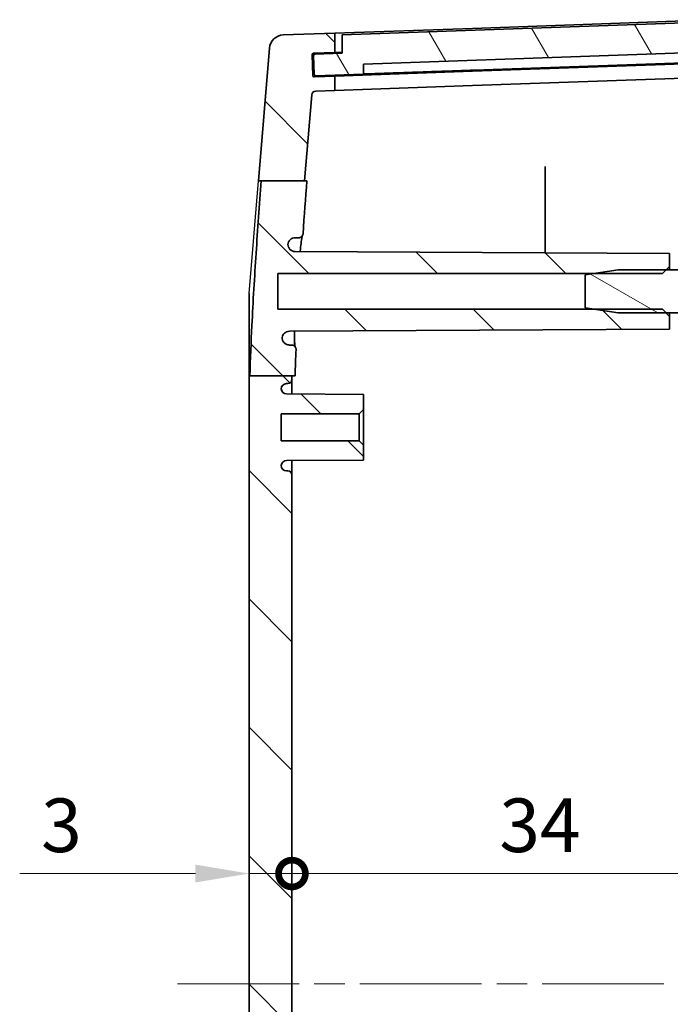
# Model space of a CAD drawing. Units: millimetres. Extents: x 22 to 3776, y 12 to 714.
# Drawn here: x 1067 to 1112, y 372 to 441 of the extents above; entities that cross this region are included whole.
import ezdxf

# ---------------------------------------------------------------- set-up
doc = ezdxf.new("R2010")
doc.units = ezdxf.units.MM
doc.header["$LTSCALE"] = 1.5
doc.linetypes.add('CHAIN', pattern=[0.3543, 0.2362, -0.0295, 0.0591, -0.0295])
doc.layers.get('Defpoints').update_dxf_attribs({"lineweight": 25})
doc.layers.add('Centerline (ISO)', color=7, linetype='Continuous', lineweight=18, true_color=0x80ffff)
doc.layers.add('Hatch (ISO)', color=1, linetype='Continuous', lineweight=18, true_color=0xff0000)
doc.layers.add('Dimension (ISO)', color=7, linetype='Continuous', lineweight=18)
doc.layers.add('Visible (ISO)', color=7, linetype='Continuous', lineweight=35)
doc.styles.add('Note Text (TK)', font='txt')
doc.dimstyles.new('Default - Method 1b (TK)', dxfattribs={"dimscale": 1.5, "dimtxt": 2.5, "dimasz": 2.5, "dimexe": 1, "dimexo": 1.5, "dimgap": 1, "dimtad": 1, "dimtoh": 1, "dimrnd": 1e-08, "dimdsep": 46, "dimtxsty": 'Note Text (TK)', "dimcen": 0.09, "dimdle": 5, "dimclrd": 100, "dimclre": 100, "dimclrt": 7, "dimadec": 1, "dimazin": 1, "dimtfac": 1, "dimtmove": 0, "dimatfit": 3, "dimfxl": 0, "dimtolj": 1, "dimlwd": -1, "dimlwe": -1, "dimarcsym": 0})

# ---------------------------------------------------------------- blocks, each defined once
blk = doc.blocks.new('_DotSmall')
at = {"color": 0, "linetype": 'ByBlock', "const_width": 0.5}
blk.add_lwpolyline([(-0.0625, 0, 1), (0.0625, 0, 1)], format="xyb", close=True, dxfattribs=at)
blk = doc.blocks.new('*D29')
at = {"layer": 'Defpoints', "color": 0, "transparency": 16777216}
for p in [(1119.86, 381.219), (1085.86, 373.425), (1119.86, 373.425)]:
    blk.add_point(p, dxfattribs=at)
at = {"layer": 'Dimension (ISO)', "color": 100, "transparency": 16777216}
blk.add_line((1085.86, 381.219), (1119.86, 381.219), dxfattribs=at)
at = {"layer": 'Dimension (ISO)', "color": 100, "transparency": 16777216, "xscale": 3.75, "yscale": 3.75, "zscale": 3.75, "rotation": 180}
blk.add_blockref('_DotSmall', (1085.86, 381.219), dxfattribs=at)
at = {"layer": 'Dimension (ISO)', "color": 100, "transparency": 16777216, "xscale": 3.75, "yscale": 3.75, "zscale": 3.75}
blk.add_blockref('_DotSmall', (1119.86, 381.219), dxfattribs=at)
at = {"layer": 'Dimension (ISO)', "color": 7, "transparency": 16777216, "insert": (1100.357, 384.594), "char_height": 3.75, "attachment_point": 4, "style": 'Note Text (TK)'}
blk.add_mtext('\\A1;34', dxfattribs=at)
blk = doc.blocks.new('*D30')
at = {"layer": 'Defpoints', "color": 0, "transparency": 16777216}
for p in [(1082.86, 381.219), (1085.86, 381.219), (1085.86, 381.219)]:
    blk.add_point(p, dxfattribs=at)
at = {"layer": 'Dimension (ISO)', "color": 100, "transparency": 16777216}
for p, q in [((1079.11, 381.219), (1066.825, 381.219)), ((1085.86, 381.219), (1082.86, 381.219)), ((1085.86, 381.219), (1093.36, 381.219))]:
    blk.add_line(p, q, dxfattribs=at)
blk.add_solid([(1079.11, 381.844), (1079.11, 380.594), (1082.86, 381.219)], dxfattribs=at)
at = {"layer": 'Dimension (ISO)', "color": 100, "transparency": 16777216, "xscale": 3.75, "yscale": 3.75, "zscale": 3.75, "rotation": 180}
blk.add_blockref('_DotSmall', (1085.86, 381.219), dxfattribs=at)
at = {"layer": 'Dimension (ISO)', "color": 7, "transparency": 16777216, "insert": (1068.325, 384.594), "char_height": 3.75, "attachment_point": 4, "style": 'Note Text (TK)'}
blk.add_mtext('\\A1;3', dxfattribs=at)

msp = doc.modelspace()

# ---------------------------------------------------------------- hatches: boundary and pattern name
at = {"layer": 'Hatch (ISO)'}
h = msp.add_hatch(dxfattribs=at)
h.set_pattern_fill('ANSI31', color=256, scale=50.8, angle=75.000175, style=0)
h.set_pattern_definition([(120.0002, (589.25, -4), (-5.49925, -3.175017), [])])
edge = h.paths.add_edge_path()
edge.add_ellipse((1117.2485, 439.3986), major_axis=(0.0999, 0.0035), ratio=1, start_angle=0, end_angle=88)
edge.add_line((1117.2485, 439.4986), (1115.8441, 439.4986))
edge.add_line((1115.8441, 439.4986), (1115.7874, 440.7974))
edge.add_line((1115.7874, 440.7974), (1089.3603, 439.8745))
edge.add_line((1089.3603, 439.8745), (1089.3603, 438.5737))
edge.add_line((1089.3603, 438.5737), (1087.4614, 438.5074))
edge.add_ellipse((1087.4649, 438.4075), major_axis=(-0.0035, 0.0999), ratio=1, start_angle=0, end_angle=90)
edge.add_line((1087.365, 438.404), (1087.4103, 437.1048))
edge.add_ellipse((1087.5103, 437.1083), major_axis=(-0.0999, -0.0035), ratio=1, start_angle=0, end_angle=90)
edge.add_line((1087.5138, 437.0083), (1090.8617, 437.1252))
edge.add_line((1090.8617, 437.1252), (1090.8617, 437.8257))
edge.add_line((1090.8617, 437.8257), (1114.3985, 438.6476))
edge.add_line((1114.3985, 438.6476), (1114.4473, 437.9489))
edge.add_line((1114.4473, 437.9489), (1117.2956, 438.0483))
edge.add_ellipse((1117.2921, 438.1483), major_axis=(0.0035, -0.0999), ratio=1, start_angle=0, end_angle=90)
edge.add_line((1117.3921, 438.1518), (1117.3484, 439.402))
h = msp.add_hatch(dxfattribs=at)
h.set_pattern_fill('ANSI31', color=256, scale=50.8, angle=90.00021, style=0)
h.set_pattern_definition([(135.0002, (589.25, -4), (-4.49011, -4.490145), [])])
edge = h.paths.add_edge_path()
edge.add_line((1083.705, 429.6457), (1086.7379, 429.6457))
edge.add_line((1086.7379, 429.6457), (1087.2373, 435.6605))
edge.add_ellipse((1087.5363, 435.6357), major_axis=(-0.299, 0.0248), ratio=1, start_angle=276.747011, end_angle=360, ccw=False)
edge.add_line((1087.5258, 435.9355), (1088.8603, 435.9821))
edge.add_line((1088.8603, 435.9821), (1088.8603, 436.9803))
edge.add_line((1088.8603, 436.9803), (1087.4159, 436.9299))
edge.add_ellipse((1087.4124, 437.0298), major_axis=(0.0035, -0.0999), ratio=1, start_angle=270, end_angle=360, ccw=False)
edge.add_line((1087.3125, 437.0263), (1087.2619, 438.4754))
edge.add_ellipse((1087.3618, 438.4789), major_axis=(-0.0999, -0.0035), ratio=1, start_angle=270, end_angle=360, ccw=False)
edge.add_line((1087.3583, 438.5789), (1088.8603, 438.6313))
edge.add_line((1088.8603, 438.6313), (1088.8603, 439.9821))
edge.add_line((1088.8603, 439.9821), (1085.2475, 439.856))
edge.add_ellipse((1085.2824, 438.8566), major_axis=(-0.0349, 0.9994), ratio=1, start_angle=0, end_angle=83.252989)
edge.add_line((1084.2858, 438.9393), (1083.514, 429.6457))
edge.add_line((1083.514, 429.6457), (1083.705, 429.6457))
edge = h.paths.add_edge_path()
edge.add_line((1082.9187, 416.0141), (1085.8603, 416.0141))
edge.add_line((1085.8603, 416.0141), (1086.0745, 416.0141))
edge.add_spline(control_points=[(1086.0745, 416.0141), (1086.0944, 416.6302), (1086.1187, 417.2475), (1086.1461, 417.8625)], knot_values=[-1.3352527, -1.3352527, -1.3352527, -1.3352527, -1.1597144, -1.1597144, -1.1597144, -1.1597144], degree=3, periodic=0)
edge.add_spline(control_points=[(1086.1461, 417.8625), (1086.1472, 417.8861), (1086.1452, 417.9099), (1086.1358, 417.9565), (1086.1283, 417.9794), (1086.1053, 418.0292), (1086.0851, 418.0622), (1086.0239, 418.12), (1085.9894, 418.1414), (1085.9182, 418.1685), (1085.882, 418.1754), (1085.8457, 418.175)], knot_values=[-0.0566534, -0.0566534, -0.0566534, -0.0566534, -0.0464519, -0.0464519, -0.0361572, -0.0361572, -0.0228408, -0.0228408, -0.0108927, -0.0108927, 0, 0, 0, 0], degree=3, periodic=0)
edge.add_line((1085.8457, 418.175), (1085.6824, 418.175))
edge.add_spline(control_points=[(1085.6824, 418.175), (1085.6425, 418.1748), (1085.6027, 418.1797), (1085.5253, 418.1987), (1085.4877, 418.2129), (1085.3976, 418.2593), (1085.3473, 418.2974), (1085.2608, 418.3971), (1085.2277, 418.4562), (1085.1876, 418.5773), (1085.1788, 418.6387), (1085.182, 418.7034)], knot_values=[-0.0834341, -0.0834341, -0.0834341, -0.0834341, -0.0706761, -0.0706761, -0.057913, -0.057913, -0.0382687, -0.0382687, -0.0183251, -0.0183251, -0.0000016, -0.0000016, -0.0000016, -0.0000016], degree=3, periodic=0)
edge.add_spline(control_points=[(1085.182, 418.7034), (1085.1893, 418.7593), (1085.2063, 418.8138), (1085.2572, 418.9145), (1085.2911, 418.9608), (1085.3919, 419.0577), (1085.4547, 419.0886), (1085.5549, 419.1274), (1085.6156, 419.1393), (1085.6765, 419.1358)], knot_values=[-0.0511537, -0.0511537, -0.0511537, -0.0511537, -0.0417098, -0.0417098, -0.0322328, -0.0322328, -0.0182618, -0.0182618, 0, 0, 0, 0], degree=3, periodic=0)
edge.add_line((1085.6765, 419.1358), (1112.2603, 419.275))
edge.add_line((1112.2603, 419.275), (1112.2603, 420.175))
edge.add_line((1112.2603, 420.175), (1112.0103, 420.425))
edge.add_line((1112.0103, 420.425), (1111.7603, 420.675))
edge.add_line((1111.7603, 420.675), (1106.9691, 420.675))
edge.add_line((1106.9691, 420.675), (1084.8603, 420.675))
edge.add_line((1084.8603, 420.675), (1084.8603, 423.175))
edge.add_line((1084.8603, 423.175), (1106.9691, 423.175))
edge.add_line((1106.9691, 423.175), (1111.7603, 423.175))
edge.add_line((1111.7603, 423.175), (1112.0103, 423.425))
edge.add_line((1112.0103, 423.425), (1112.2603, 423.675))
edge.add_line((1112.2603, 423.675), (1112.2603, 424.575))
edge.add_line((1112.2603, 424.575), (1086.0768, 424.7121))
edge.add_spline(control_points=[(1086.0768, 424.7121), (1086.0417, 424.7118), (1086.0067, 424.7158), (1085.9382, 424.7311), (1085.9047, 424.7423), (1085.8206, 424.7804), (1085.7673, 424.8151), (1085.6742, 424.911), (1085.6379, 424.9683), (1085.5914, 425.087), (1085.5793, 425.1478), (1085.5789, 425.2091)], knot_values=[-0.083202, -0.083202, -0.083202, -0.083202, -0.0708582, -0.0708582, -0.0585149, -0.0585149, -0.0383735, -0.0383735, -0.0184253, -0.0184253, -0.0001159, -0.0001159, -0.0001159, -0.0001159], degree=3, periodic=0)
edge.add_spline(control_points=[(1085.5789, 425.2091), (1085.5831, 425.2691), (1085.5986, 425.3282), (1085.6498, 425.4396), (1085.6863, 425.4917), (1085.7824, 425.5842), (1085.8406, 425.6187), (1085.9557, 425.6631), (1086.0169, 425.6749), (1086.0783, 425.675)], knot_values=[-0.0691896, -0.0691896, -0.0691896, -0.0691896, -0.0534073, -0.0534073, -0.0369994, -0.0369994, -0.0184114, -0.0184114, -0.0000028, -0.0000028, -0.0000028, -0.0000028], degree=3, periodic=0)
edge.add_line((1086.0783, 425.675), (1086.3347, 425.675))
edge.add_spline(control_points=[(1086.3347, 425.675), (1086.3703, 425.6746), (1086.4059, 425.6812), (1086.4745, 425.7068), (1086.5073, 425.7264), (1086.5675, 425.7803), (1086.5905, 425.814), (1086.6219, 425.8803), (1086.6316, 425.9167), (1086.6343, 425.9536)], knot_values=[-0.0404117, -0.0404117, -0.0404117, -0.0404117, -0.0314546, -0.0314546, -0.0220121, -0.0220121, -0.0111231, -0.0111231, -0.0000175, -0.0000175, -0.0000175, -0.0000175], degree=3, periodic=0)
edge.add_spline(control_points=[(1086.6343, 425.9536), (1086.7227, 427.2131), (1086.8143, 428.4689), (1086.9018, 429.6457)], knot_values=[-0.3963886, -0.3963886, -0.3963886, -0.3963886, -0.0496097, -0.0496097, -0.0496097, -0.0496097], degree=3, periodic=0)
edge.add_line((1086.9018, 429.6457), (1086.7379, 429.6457))
edge.add_line((1086.7379, 429.6457), (1083.705, 429.6457))
edge.add_spline(control_points=[(1083.705, 429.6457), (1083.5839, 427.9847), (1083.4613, 426.2477), (1083.2458, 422.9599), (1083.1394, 421.2117), (1082.9997, 418.378), (1082.9513, 417.197), (1082.9187, 416.0141)], knot_values=[-1.4231405, -1.4231405, -1.4231405, -1.4231405, -0.9095558, -0.9095558, -0.4051003, -0.4051003, -0.0500207, -0.0500207, -0.0500207, -0.0500207], degree=3, periodic=0)
edge = h.paths.add_edge_path()
edge.add_line((1083.7332, 316.8191), (1086.7698, 316.8191))
edge.add_line((1086.7698, 316.8191), (1087.2373, 311.1894))
edge.add_ellipse((1087.5363, 311.2143), major_axis=(-0.0105, -0.2998), ratio=1, start_angle=276.747011, end_angle=360)
edge.add_line((1087.5258, 310.9144), (1088.8603, 310.8678))
edge.add_line((1088.8603, 310.8678), (1088.8603, 309.8697))
edge.add_line((1088.8603, 309.8697), (1087.4159, 309.9201))
edge.add_ellipse((1087.4124, 309.8202), major_axis=(-0.0999, 0.0035), ratio=1, start_angle=270, end_angle=360)
edge.add_line((1087.3125, 309.8237), (1087.2619, 308.3745))
edge.add_ellipse((1087.3618, 308.3711), major_axis=(-0.0035, -0.0999), ratio=1, start_angle=270, end_angle=360)
edge.add_line((1087.3583, 308.2711), (1088.8603, 308.2187))
edge.add_line((1088.8603, 308.2187), (1088.8603, 306.8678))
edge.add_line((1088.8603, 306.8678), (1085.2475, 306.994))
edge.add_ellipse((1085.2824, 307.9934), major_axis=(-0.9966, -0.0828), ratio=1, start_angle=0, end_angle=83.252989, ccw=False)
edge.add_line((1084.2858, 307.9106), (1083.546, 316.8191))
edge.add_line((1083.546, 316.8191), (1083.7332, 316.8191))
edge = h.paths.add_edge_path()
edge.add_line((1082.9142, 331.0018), (1085.8603, 331.0018))
edge.add_line((1085.8603, 331.0018), (1085.8603, 331.075))
edge.add_ellipse((1085.5603, 331.075), major_axis=(0.3, 0), ratio=1, start_angle=0, end_angle=90)
edge.add_line((1085.5603, 331.375), (1085.4803, 331.375))
edge.add_ellipse((1085.4803, 331.745), major_axis=(0, -0.37), ratio=1, start_angle=270, end_angle=360, ccw=False)
edge.add_ellipse((1085.4798, 331.7268), major_axis=(-0.3696, 0.0182), ratio=1, start_angle=273.115949, end_angle=360, ccw=False)
edge.add_line((1085.4779, 332.0968), (1090.8603, 332.125))
edge.add_line((1090.8603, 332.125), (1090.8603, 333.175))
edge.add_line((1090.8603, 333.175), (1090.5603, 333.475))
edge.add_line((1090.5603, 333.475), (1085.1103, 333.475))
edge.add_line((1085.1103, 333.475), (1085.1103, 335.375))
edge.add_line((1085.1103, 335.375), (1090.5603, 335.375))
edge.add_line((1090.5603, 335.375), (1090.8603, 335.675))
edge.add_line((1090.8603, 335.675), (1090.8603, 336.725))
edge.add_line((1090.8603, 336.725), (1085.4779, 336.7532))
edge.add_ellipse((1085.4798, 337.1232), major_axis=(-0.0019, -0.37), ratio=1, start_angle=273.115949, end_angle=360, ccw=False)
edge.add_ellipse((1085.4803, 337.105), major_axis=(-0.37, 0), ratio=1, start_angle=270, end_angle=360, ccw=False)
edge.add_line((1085.4803, 337.475), (1085.5603, 337.475))
edge.add_ellipse((1085.5603, 337.775), major_axis=(0, -0.3), ratio=1, start_angle=0, end_angle=90)
edge.add_line((1085.8603, 337.775), (1085.8603, 409.075))
edge.add_ellipse((1085.5603, 409.075), major_axis=(0.3, 0), ratio=1, start_angle=0, end_angle=90)
edge.add_line((1085.5603, 409.375), (1085.4803, 409.375))
edge.add_ellipse((1085.4803, 409.745), major_axis=(0, -0.37), ratio=1, start_angle=270, end_angle=360, ccw=False)
edge.add_ellipse((1085.4798, 409.7268), major_axis=(-0.3696, 0.0182), ratio=1, start_angle=273.115949, end_angle=360, ccw=False)
edge.add_line((1085.4779, 410.0968), (1090.8603, 410.125))
edge.add_line((1090.8603, 410.125), (1090.8603, 411.175))
edge.add_line((1090.8603, 411.175), (1090.5603, 411.475))
edge.add_line((1090.5603, 411.475), (1085.1103, 411.475))
edge.add_line((1085.1103, 411.475), (1085.1103, 413.375))
edge.add_line((1085.1103, 413.375), (1090.5603, 413.375))
edge.add_line((1090.5603, 413.375), (1090.8603, 413.675))
edge.add_line((1090.8603, 413.675), (1090.8603, 414.725))
edge.add_line((1090.8603, 414.725), (1085.4779, 414.7532))
edge.add_ellipse((1085.4798, 415.1232), major_axis=(-0.0019, -0.37), ratio=1, start_angle=273.115949, end_angle=360, ccw=False)
edge.add_ellipse((1085.4803, 415.105), major_axis=(-0.37, 0), ratio=1, start_angle=270, end_angle=360, ccw=False)
edge.add_line((1085.4803, 415.475), (1085.5603, 415.475))
edge.add_ellipse((1085.5603, 415.775), major_axis=(0, -0.3), ratio=1, start_angle=0, end_angle=90)
edge.add_line((1085.8603, 415.775), (1085.8603, 416.0141))
edge.add_line((1085.8603, 416.0141), (1082.9187, 416.0141))
edge.add_line((1082.9187, 416.0141), (1082.8603, 416.0141))
edge.add_line((1082.8603, 416.0141), (1082.8603, 331.0018))
edge.add_line((1082.8603, 331.0018), (1082.9142, 331.0018))
edge = h.paths.add_edge_path()
edge.add_spline(control_points=[(1086.9306, 316.8191), (1086.8314, 318.147), (1086.7299, 319.534), (1086.634, 320.8975)], knot_values=[-1.4747311, -1.4747311, -1.4747311, -1.4747311, -1.0644125, -1.0644125, -1.0644125, -1.0644125], degree=3, periodic=0)
edge.add_spline(control_points=[(1086.634, 320.8975), (1086.6315, 320.9332), (1086.6222, 320.9684), (1086.5915, 321.0351), (1086.5696, 321.0663), (1086.512, 321.1216), (1086.477, 321.1423), (1086.408, 321.1689), (1086.3713, 321.176), (1086.3345, 321.175)], knot_values=[-0.0415352, -0.0415352, -0.0415352, -0.0415352, -0.0320852, -0.0320852, -0.0222028, -0.0222028, -0.0110301, -0.0110301, -0.0000028, -0.0000028, -0.0000028, -0.0000028], degree=3, periodic=0)
edge.add_line((1086.3345, 321.175), (1086.0783, 321.175))
edge.add_spline(control_points=[(1086.0783, 321.175), (1086.0187, 321.1751), (1085.9592, 321.1863), (1085.8448, 321.2291), (1085.7902, 321.2618), (1085.69, 321.3517), (1085.6516, 321.4079), (1085.5994, 321.5186), (1085.5832, 321.5792), (1085.579, 321.6408)], knot_values=[-0.0675252, -0.0675252, -0.0675252, -0.0675252, -0.0524939, -0.0524939, -0.0367122, -0.0367122, -0.0185254, -0.0185254, 0, 0, 0, 0], degree=3, periodic=0)
edge.add_spline(control_points=[(1085.579, 321.6408), (1085.5791, 321.6751), (1085.583, 321.7094), (1085.5981, 321.7779), (1085.6095, 321.8122), (1085.6479, 321.8966), (1085.6825, 321.95), (1085.7788, 322.0432), (1085.8361, 322.0794), (1085.9549, 322.1258), (1086.0158, 322.1379), (1086.0769, 322.1379)], knot_values=[-0.0835418, -0.0835418, -0.0835418, -0.0835418, -0.0713165, -0.0713165, -0.0585288, -0.0585288, -0.0382638, -0.0382638, -0.018331, -0.018331, 0, 0, 0, 0], degree=3, periodic=0)
edge.add_line((1086.0769, 322.1379), (1112.2603, 322.275))
edge.add_line((1112.2603, 322.275), (1112.2603, 323.175))
edge.add_line((1112.2603, 323.175), (1112.0103, 323.425))
edge.add_line((1112.0103, 323.425), (1111.7603, 323.675))
edge.add_line((1111.7603, 323.675), (1106.9691, 323.675))
edge.add_line((1106.9691, 323.675), (1084.8603, 323.675))
edge.add_line((1084.8603, 323.675), (1084.8603, 326.175))
edge.add_line((1084.8603, 326.175), (1106.9691, 326.175))
edge.add_line((1106.9691, 326.175), (1111.7603, 326.175))
edge.add_line((1111.7603, 326.175), (1112.0103, 326.425))
edge.add_line((1112.0103, 326.425), (1112.2603, 326.675))
edge.add_line((1112.2603, 326.675), (1112.2603, 327.575))
edge.add_line((1112.2603, 327.575), (1085.6764, 327.7142))
edge.add_spline(control_points=[(1085.6764, 327.7142), (1085.62, 327.7161), (1085.5637, 327.7263), (1085.4575, 327.7643), (1085.4075, 327.7921), (1085.2966, 327.8816), (1085.2586, 327.9412), (1085.2099, 328.032), (1085.191, 328.0887), (1085.1821, 328.1469)], knot_values=[-0.049222, -0.049222, -0.049222, -0.049222, -0.0405516, -0.0405516, -0.0318945, -0.0318945, -0.0186557, -0.0186557, -0.0009809, -0.0009809, -0.0009809, -0.0009809], degree=3, periodic=0)
edge.add_spline(control_points=[(1085.1821, 328.1469), (1085.1801, 328.1872), (1085.1833, 328.2276), (1085.1991, 328.3067), (1085.2117, 328.3452), (1085.2505, 328.4288), (1085.2846, 328.4839), (1085.3869, 328.5801), (1085.4444, 328.6156), (1085.5626, 328.6602), (1085.6225, 328.6715), (1085.6826, 328.675)], knot_values=[-0.0947557, -0.0947557, -0.0947557, -0.0947557, -0.0774551, -0.0774551, -0.0601637, -0.0601637, -0.0379022, -0.0379022, -0.0180325, -0.0180325, -0.000007, -0.000007, -0.000007, -0.000007], degree=3, periodic=0)
edge.add_line((1085.6826, 328.675), (1085.8461, 328.675))
edge.add_spline(control_points=[(1085.8461, 328.675), (1085.8698, 328.6738), (1085.8934, 328.6767), (1085.9395, 328.688), (1085.9618, 328.6964), (1086.0157, 328.7239), (1086.0461, 328.7466), (1086.0983, 328.8061), (1086.1183, 328.8414), (1086.1427, 328.9139), (1086.1481, 328.9506), (1086.1462, 328.9871)], knot_values=[-0.0499278, -0.0499278, -0.0499278, -0.0499278, -0.0423314, -0.0423314, -0.0347306, -0.0347306, -0.0229337, -0.0229337, -0.010981, -0.010981, -0.0000116, -0.0000116, -0.0000116, -0.0000116], degree=3, periodic=0)
edge.add_spline(control_points=[(1086.1462, 328.9871), (1086.1163, 329.6563), (1086.0901, 330.3294), (1086.0693, 331.0018)], knot_values=[-0.25155, -0.25155, -0.25155, -0.25155, -0.0499881, -0.0499881, -0.0499881, -0.0499881], degree=3, periodic=0)
edge.add_line((1086.0693, 331.0018), (1085.8603, 331.0018))
edge.add_line((1085.8603, 331.0018), (1082.9142, 331.0018))
edge.add_spline(control_points=[(1082.9142, 331.0018), (1082.9378, 330.1007), (1082.9707, 329.2051), (1083.0671, 327.0256), (1083.1384, 325.7175), (1083.3626, 321.983), (1083.5575, 319.2143), (1083.7332, 316.8191)], knot_values=[-1.3714059, -1.3714059, -1.3714059, -1.3714059, -1.1152947, -1.1152947, -0.7532285, -0.7532285, -0.0495321, -0.0495321, -0.0495321, -0.0495321], degree=3, periodic=0)
edge.add_line((1083.7332, 316.8191), (1086.7698, 316.8191))
edge.add_line((1086.7698, 316.8191), (1086.9306, 316.8191))
h = msp.add_hatch(dxfattribs=at)
h.set_pattern_fill('ANSI31', color=256, scale=50.8, angle=105.000246, style=0)
h.set_pattern_definition([(150.0002, (589.25, -4), (-3.174976, -5.499275), [])])
edge = h.paths.add_edge_path()
edge.add_ellipse((1116.3737, 423.4276), major_axis=(0.066, -0.1325), ratio=1, start_angle=0, end_angle=81.540973)
edge.add_ellipse((1111.7603, 421.925), major_axis=(4.7542, 1.5485), ratio=1, start_angle=0, end_angle=14.057736)
edge.add_line((1115.9959, 424.5819), (1114.3603, 424.725))
edge.add_line((1114.3603, 424.725), (1114.3603, 423.675))
edge.add_line((1114.3603, 423.675), (1114.3603, 423.425))
edge.add_line((1114.3603, 423.425), (1112.0103, 423.425))
edge.add_line((1112.0103, 423.425), (1108.6603, 423.425))
edge.add_line((1108.6603, 423.425), (1106.9691, 423.175))
edge.add_line((1106.9691, 423.175), (1106.3603, 423.085))
edge.add_line((1106.3603, 423.085), (1106.3603, 420.765))
edge.add_line((1106.3603, 420.765), (1106.9691, 420.675))
edge.add_line((1106.9691, 420.675), (1108.6603, 420.425))
edge.add_line((1108.6603, 420.425), (1112.0103, 420.425))
edge.add_line((1112.0103, 420.425), (1114.3603, 420.425))
edge.add_line((1114.3603, 420.425), (1114.3603, 420.175))
edge.add_line((1114.3603, 420.175), (1114.3603, 419.125))
edge.add_line((1114.3603, 419.125), (1115.9959, 419.2681))
edge.add_ellipse((1111.7603, 421.925), major_axis=(4.2357, -2.6569), ratio=1, start_angle=0, end_angle=14.057736)
edge.add_ellipse((1116.3737, 420.4223), major_axis=(0.1407, -0.0458), ratio=1, start_angle=0, end_angle=81.540973)
edge.add_line((1116.4397, 420.5548), (1115.2002, 421.1728))
edge.add_line((1115.2002, 421.1728), (1114.8003, 421.925))
edge.add_line((1114.8003, 421.925), (1115.2002, 422.6772))
edge.add_line((1115.2002, 422.6772), (1116.4397, 423.2952))

# ---------------------------------------------------------------- linework, layer by layer
msp.add_line((1082.8603, 421.7726), (1083.514, 429.6457))
at = {"layer": 'Centerline (ISO)', "linetype": 'CHAIN', "ltscale": 23.990969}
msp.add_line((1077.8603, 373.5079), (1127.8603, 373.5079), dxfattribs=at)
at = {"layer": 'Visible (ISO)'}
for p, q in [((1115.7874, 440.7974), (1089.3603, 439.8745)), ((1098.4901, 440.3184), (1115.8603, 440.925)), ((1088.8603, 439.9821), (1085.2475, 439.856)), ((1098.4901, 440.3184), (1088.8603, 439.9821)), ((1088.8603, 438.6313), (1088.8603, 439.9821)), ((1089.3603, 439.8745), (1089.3603, 438.5737)), ((1084.2858, 438.9393), (1083.514, 429.6457)), ((1087.3583, 438.5789), (1088.8603, 438.6313)), ((1088.8603, 438.6313), (1089.3603, 438.6488)), ((1090.8617, 437.8257), (1114.3985, 438.6476)), ((1087.3125, 437.0263), (1087.2619, 438.4754)), ((1087.365, 438.404), (1087.4103, 437.1048)), ((1089.3603, 438.5737), (1087.4614, 438.5074)), ((1115.8603, 437.9232), (1098.4901, 437.3166)), ((1114.4473, 437.9489), (1098.6035, 437.3956)), ((1098.4901, 437.3166), (1088.8603, 436.9803)), ((1090.8617, 437.1252), (1090.8617, 437.8257)), ((1088.8603, 436.9803), (1087.4159, 436.9299)), ((1087.5138, 437.0083), (1090.8617, 437.1252)), ((1088.8603, 435.9821), (1088.8603, 436.9803)), ((1115.8603, 436.925), (1098.4901, 436.3184)), ((1087.5258, 435.9355), (1088.8603, 435.9821)), ((1088.8603, 435.9821), (1098.4901, 436.3184)), ((1086.7379, 429.6457), (1087.2373, 435.6605)), ((1083.705, 429.6457), (1086.9018, 429.6457)), ((1103.5603, 424.6205), (1103.5603, 430.2249)), ((1086.0783, 425.675), (1086.3347, 425.675)), ((1112.2603, 424.575), (1086.0768, 424.7121)), ((1112.2603, 423.675), (1112.2603, 424.575)), ((1111.7603, 423.175), (1112.2603, 423.675)), ((1112.2603, 423.425), (1112.2603, 423.675)), ((1084.8603, 420.675), (1084.8603, 423.175)), ((1084.8603, 423.175), (1111.7603, 423.175)), ((1108.6603, 423.425), (1106.3603, 423.085)), ((1106.3603, 423.085), (1106.3603, 420.765)), ((1114.3603, 423.425), (1108.6603, 423.425)), ((1111.7603, 420.675), (1084.8603, 420.675)), ((1106.3603, 420.765), (1108.6603, 420.425)), ((1112.2603, 420.175), (1111.7603, 420.675)), ((1108.6603, 420.425), (1114.3603, 420.425)), ((1112.2603, 420.175), (1112.2603, 420.425)), ((1112.2603, 419.275), (1112.2603, 420.175)), ((1085.6765, 419.1358), (1112.2603, 419.275)), ((1085.8457, 418.175), (1085.6824, 418.175)), ((1082.8603, 416.0141), (1082.8603, 331.0018)), ((1082.9187, 416.0141), (1086.0745, 416.0141)), ((1085.8603, 415.775), (1085.8603, 416.0141)), ((1085.4803, 415.475), (1085.5603, 415.475)), ((1085.8603, 414.7512), (1085.8603, 415.775)), ((1090.8603, 414.725), (1085.4779, 414.7532)), ((1090.8603, 413.675), (1090.8603, 414.725)), ((1085.1103, 411.475), (1085.1103, 413.375)), ((1085.1103, 413.375), (1090.5603, 413.375)), ((1090.5603, 413.375), (1090.8603, 413.675)), ((1090.5603, 413.375), (1090.5603, 411.475)), ((1090.8603, 411.175), (1090.8603, 413.675)), ((1090.5603, 411.475), (1085.1103, 411.475)), ((1090.8603, 411.175), (1090.5603, 411.475)), ((1090.8603, 410.125), (1090.8603, 411.175)), ((1085.4779, 410.0968), (1090.8603, 410.125)), ((1085.8603, 409.075), (1085.8603, 410.0988)), ((1085.5603, 409.375), (1085.4803, 409.375)), ((1085.8603, 337.775), (1085.8603, 409.075))]:
    msp.add_line(p, q, dxfattribs=at)
for centre, radius, start, end in [((1085.2824, 438.8566), 1, 92, 175.252989), ((1087.3618, 438.4789), 0.1, 92, 182), ((1087.4649, 438.4075), 0.1, 92, 182), ((1087.4124, 437.0298), 0.1, 182, 272), ((1087.5103, 437.1083), 0.1, 182, 272), ((1087.5363, 435.6357), 0.3, 92, 175.252989), ((1085.4803, 415.105), 0.37, 90, 180), ((1085.5603, 415.775), 0.3, 270, 0), ((1085.4798, 415.1232), 0.37, 182.815949, 269.7), ((1085.4798, 409.7268), 0.37, 90.3, 177.184051), ((1085.4803, 409.745), 0.37, 180, 270), ((1085.5603, 409.075), 0.3, 0, 90)]:
    msp.add_arc(centre, radius, start, end, dxfattribs=at)
for points, knots in [([(1098.6035, 437.3956), (1098.261, 437.3836), (1097.5777, 437.3598), (1096.7418, 437.3306), (1095.9297, 437.3022), (1095.303, 437.2803), (1094.558, 437.2543), (1093.9963, 437.2347), (1093.3457, 437.212), (1092.8695, 437.1953), (1092.3369, 437.1768), (1091.9636, 437.1637), (1091.5687, 437.1499), (1091.3119, 437.141), (1091.069, 437.1325), (1090.9055, 437.1268), (1090.8792, 437.1258), (1090.8617, 437.1252)], [5.5168841, 5.5168841, 5.5168841, 5.5168841, 5.6446009, 5.7723178, 5.8361762, 5.9638931, 6.0277516, 6.1554684, 6.2193269, 6.3470437, 6.4109022, 6.5386191, 6.6024775, 6.7301944, 6.7940528, 6.9217697, 7.0494865, 7.0494865, 7.0494865, 7.0494865]), ([(1103.5603, 430.2249), (1103.5603, 430.2408), (1103.5603, 430.2585), (1103.5603, 430.2965), (1103.5603, 430.3168), (1103.5603, 430.3728), (1103.5603, 430.4098), (1103.5603, 430.4836), (1103.5603, 430.5202), (1103.5603, 430.5748), (1103.5603, 430.5946), (1103.5603, 430.6311), (1103.5603, 430.6479), (1103.5603, 430.6627)], [-0.049045663, -0.049045663, -0.049045663, -0.049045663, -0.042328408, -0.042328408, -0.035611507, -0.035611507, -0.024537821, -0.024537821, -0.013466383, -0.013466383, -0.006732738, -0.006732738, 0, 0, 0, 0]), ([(1083.705, 429.6457), (1083.5839, 427.9847), (1083.4613, 426.2477), (1083.2458, 422.9599), (1083.1394, 421.2117), (1082.9997, 418.378), (1082.9513, 417.197), (1082.9187, 416.0141)], [-1.4231405, -1.4231405, -1.4231405, -1.4231405, -0.9095558, -0.9095558, -0.4051003, -0.4051003, -0.0500207, -0.0500207, -0.0500207, -0.0500207]), ([(1083.514, 429.6457), (1083.514, 429.6457), (1083.5186, 429.6457), (1083.5369, 429.6457), (1083.5513, 429.6457), (1083.6028, 429.6457), (1083.6484, 429.6457), (1083.705, 429.6457)], [-0.96602405, -0.96602405, -0.96602405, -0.96602405, -0.73176231, -0.73176231, -0.48172054, -0.48172054, -0.05010916, -0.05010916, -0.05010916, -0.05010916]), ([(1085.5789, 425.2091), (1085.5831, 425.2691), (1085.5986, 425.3282), (1085.6498, 425.4396), (1085.6863, 425.4917), (1085.7824, 425.5842), (1085.8406, 425.6187), (1085.9557, 425.6631), (1086.0169, 425.6749), (1086.0783, 425.6748)], [-0.069189625, -0.069189625, -0.069189625, -0.069189625, -0.053407318, -0.053407318, -0.036999368, -0.036999368, -0.018411446, -0.018411446, -0.000002814, -0.000002814, -0.000002814, -0.000002814]), ([(1086.3347, 425.6746), (1086.3703, 425.6746), (1086.4059, 425.6812), (1086.4745, 425.7068), (1086.5073, 425.7264), (1086.5675, 425.7803), (1086.5905, 425.814), (1086.6219, 425.8803), (1086.6316, 425.9167), (1086.6342, 425.9536)], [-0.040411704, -0.040411704, -0.040411704, -0.040411704, -0.031454611, -0.031454611, -0.022012078, -0.022012078, -0.01112315, -0.01112315, -0.000017492, -0.000017492, -0.000017492, -0.000017492]), ([(1086.5807, 425.803), (1086.5743, 425.7777), (1086.5658, 425.7384), (1086.5389, 425.5916), (1086.5181, 425.453), (1086.4748, 425.1216), (1086.452, 424.9275), (1086.4283, 424.7102)], [0.10151566, 0.10151566, 0.10151566, 0.10151566, 0.1489245, 0.1489245, 0.24341898, 0.24341898, 0.33437119, 0.33437119, 0.33437119, 0.33437119]), ([(1086.5807, 425.803), (1086.5745, 425.7784), (1086.5662, 425.7403), (1086.5398, 425.5968), (1086.5191, 425.4601), (1086.4756, 425.1289), (1086.4524, 424.9316), (1086.4283, 424.7102)], [0.10168168, 0.10168168, 0.10168168, 0.10168168, 0.14793252, 0.14793252, 0.24186464, 0.24186464, 0.33453907, 0.33453907, 0.33453907, 0.33453907]), ([(1086.0768, 424.7116), (1086.0417, 424.7118), (1086.0067, 424.7158), (1085.9382, 424.7311), (1085.9047, 424.7423), (1085.8206, 424.7804), (1085.7673, 424.8151), (1085.6742, 424.911), (1085.6379, 424.9683), (1085.5914, 425.087), (1085.5793, 425.1478), (1085.5789, 425.2088)], [-0.083202018, -0.083202018, -0.083202018, -0.083202018, -0.070858183, -0.070858183, -0.058514892, -0.058514892, -0.038373489, -0.038373489, -0.018425268, -0.018425268, -0.000115908, -0.000115908, -0.000115908, -0.000115908]), ([(1082.8603, 421.7726), (1082.8603, 421.77), (1082.8603, 421.1535), (1082.8603, 419.013), (1082.8603, 417.09), (1082.8603, 416.246), (1082.8603, 416.0141)], [-0.7828552, -0.7828552, -0.7828552, -0.7828552, -0.3355094, 0.1118365, 0.3355094, 0.4183681, 0.4183681, 0.4183681, 0.4183681]), ([(1085.6824, 418.1751), (1085.6425, 418.1748), (1085.6027, 418.1797), (1085.5253, 418.1987), (1085.4877, 418.2129), (1085.3976, 418.2593), (1085.3473, 418.2974), (1085.2608, 418.3971), (1085.2277, 418.4562), (1085.1876, 418.5773), (1085.1788, 418.6387), (1085.1819, 418.6997)], [-0.083434064, -0.083434064, -0.083434064, -0.083434064, -0.070676087, -0.070676087, -0.057912993, -0.057912993, -0.038268653, -0.038268653, -0.018325109, -0.018325109, -0.000001567, -0.000001567, -0.000001567, -0.000001567]), ([(1085.182, 418.7034), (1085.1893, 418.7593), (1085.2063, 418.8138), (1085.2572, 418.9145), (1085.2911, 418.9608), (1085.3919, 419.0577), (1085.4547, 419.0886), (1085.5549, 419.1274), (1085.6156, 419.1393), (1085.6765, 419.1392)], [-0.051153671, -0.051153671, -0.051153671, -0.051153671, -0.041709787, -0.041709787, -0.032232847, -0.032232847, -0.018261793, -0.018261793, 0, 0, 0, 0]), ([(1086.0315, 419.1377), (1086.0296, 419.0026), (1086.0292, 418.8768), (1086.0333, 418.5091), (1086.0443, 418.3034), (1086.0646, 418.1295), (1086.0702, 418.0941), (1086.075, 418.0692)], [0.94913485, 0.94913485, 0.94913485, 0.94913485, 1.00493461, 1.00493461, 1.12877639, 1.12877639, 1.16839287, 1.16839287, 1.16839287, 1.16839287]), ([(1086.0315, 419.1377), (1086.0296, 419.0073), (1086.0292, 418.8857), (1086.033, 418.5196), (1086.0437, 418.3119), (1086.0641, 418.1329), (1086.07, 418.0953), (1086.075, 418.0692)], [0.94929666, 0.94929666, 0.94929666, 0.94929666, 1.00313358, 1.00313358, 1.12703018, 1.12703018, 1.16856502, 1.16856502, 1.16856502, 1.16856502]), ([(1086.1461, 417.8625), (1086.1472, 417.8861), (1086.1452, 417.9099), (1086.1358, 417.9565), (1086.1283, 417.9794), (1086.1053, 418.0292), (1086.0851, 418.0622), (1086.0239, 418.12), (1085.9894, 418.1414), (1085.9182, 418.1685), (1085.882, 418.1754), (1085.8457, 418.1752)], [-0.056653412, -0.056653412, -0.056653412, -0.056653412, -0.046451871, -0.046451871, -0.036157168, -0.036157168, -0.02284082, -0.02284082, -0.010892715, -0.010892715, 0, 0, 0, 0])]:
    msp.add_open_spline(points, degree=3, knots=knots, dxfattribs=at)
for points in [[(1086.6343, 425.9536), (1086.7227, 427.2131), (1086.8143, 428.4689), (1086.9018, 429.6457)], [(1086.0645, 424.7119), (1086.0685, 424.7117), (1086.0726, 424.7117), (1086.0766, 424.7117)], [(1085.5956, 419.1287), (1085.5956, 419.1287), (1085.5956, 419.1287), (1085.5956, 419.1287)], [(1085.845, 418.175), (1085.8452, 418.175), (1085.8454, 418.175), (1085.8457, 418.175)], [(1086.0745, 416.0141), (1086.0944, 416.6302), (1086.1187, 417.2475), (1086.1462, 417.8625)], [(1082.9187, 416.0141), (1082.8991, 416.0141), (1082.8796, 416.0141), (1082.8603, 416.0141)]]:
    msp.add_open_spline(points, degree=3, dxfattribs=at)

# ---------------------------------------------------------------- dimensions: what is measured, and where the dimension line sits
at = {"layer": 'Dimension (ISO)', "color": 100, "true_color": 0x00ff3f}
for base, p1, p2, override, picture, middle in [((1085.8603, 381.2186), (1082.8603, 381.2186), (1085.8603, 381.2186), {"dimtoh": 0, "dimdec": 2, "dimblk2": 'DotSmall', "dimsah": 1, "dimdle": 0, "dimse1": 1, "dimse2": 1, "dimtp": 0, "dimtm": 0, "dimtdec": 2, "dimtofl": 1, "dimatfit": 1}, '*D30', (1069.4114, 381.2186)), ((1119.8603, 381.2186), (1085.8603, 373.425), (1119.8603, 373.425), {"dimtoh": 0, "dimdec": 2, "dimblk1": 'DotSmall', "dimblk2": 'DotSmall', "dimsah": 1, "dimdle": 0, "dimse1": 1, "dimse2": 1, "dimtp": 0, "dimtm": 0, "dimtdec": 2, "dimtofl": 0, "dimatfit": 1}, '*D29', (1102.8603, 381.2186))]:
    dim = msp.add_linear_dim(base=base, p1=p1, p2=p2, angle=180, dimstyle='Default - Method 1b (TK)', override=override, dxfattribs=at)
    dim.commit()
    dim.dimension.update_dxf_attribs({"geometry": picture, "text_midpoint": middle, "dimtype": 160})

doc.saveas('drawing.dxf')
